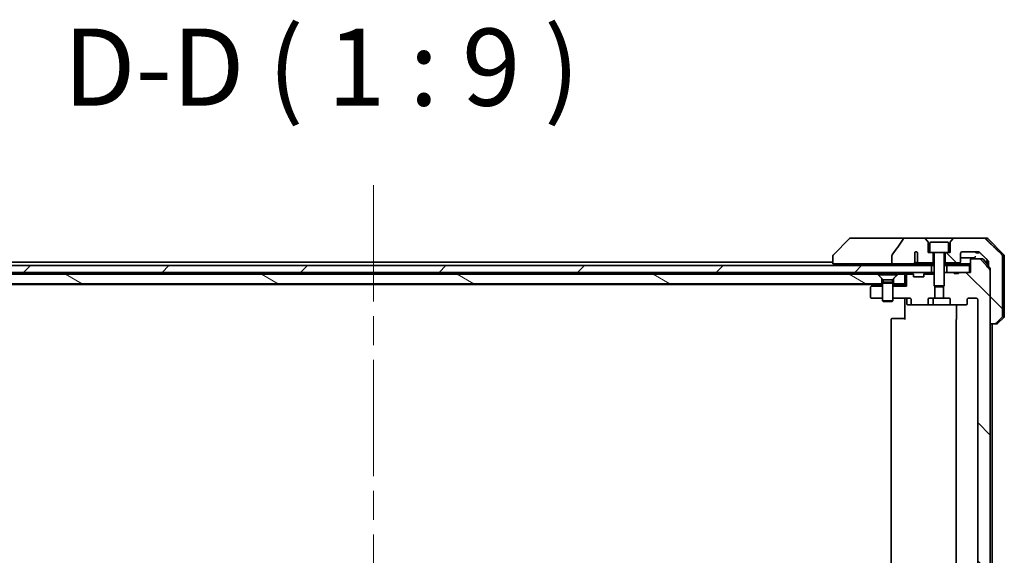
# Model space of a CAD drawing. Units: millimetres. Extents: x 87 to 12268, y 48 to 2577.
# Drawn here: x 4538 to 4825, y 746 to 902 of the extents above; entities that cross this region are included whole.
import ezdxf

# ---------------------------------------------------------------- set-up
doc = ezdxf.new("R2010")
doc.units = ezdxf.units.MM
doc.header["$LTSCALE"] = 6
doc.linetypes.add('CHAIN', pattern=[0.3543, 0.2362, -0.0295, 0.0591, -0.0295])
for name, color, linetype, lineweight in [('Centerline (ISO)', 131, 'Continuous', 18), ('Hatch (ISO)', 1, 'Continuous', 18), ('Symbol (ISO)', 7, 'Continuous', 18), ('Visible (ISO)', 7, 'Continuous', 35)]:
    doc.layers.add(name, color=color, linetype=linetype, lineweight=lineweight)
doc.styles.add('Note Text (TK)', font='MS PGothic.ttf')
pattern_1 = [(135.0002, (2312.5, -24), (-20.2055, -20.20565), [])]

msp = doc.modelspace()

# ---------------------------------------------------------------- hatches: boundary and pattern name
at = {"layer": 'Hatch (ISO)'}
h = msp.add_hatch(dxfattribs=at)
h.set_pattern_fill('ANSI31', color=256, scale=228.6, angle=90.00021, style=0)
h.set_pattern_definition(pattern_1)
edge = h.paths.add_edge_path()
edge.add_spline(control_points=[(4822.4278, 813.641), (4822.4917, 813.641), (4822.567, 813.6557), (4822.6837, 813.7033), (4822.7461, 813.7439), (4822.7908, 813.7874)], knot_values=[0.22522075, 0.22522075, 0.22522075, 0.22522075, 0.2443987, 0.2443987, 0.26304511, 0.26304511, 0.26304511, 0.26304511], degree=3, periodic=0)
edge.add_spline(control_points=[(4822.7908, 813.7874), (4823.6329, 814.6078), (4824.5398, 815.4946)], knot_values=[0, 0, 0, 0.24440136, 0.24440136, 0.24440136], weights=[1, 1.00072361, 1], degree=2, periodic=0)
edge.add_spline(control_points=[(4824.5398, 815.4946), (4824.5404, 815.4951), (4824.5409, 815.4956), (4824.5856, 815.5396), (4824.6274, 815.6012), (4824.675, 815.7148), (4824.6896, 815.7868), (4824.6896, 815.8481)], knot_values=[-0.03719323, -0.03719323, -0.03719323, -0.03719323, -0.03696862, -0.03696862, -0.01837922, -0.01837922, 0, 0, 0, 0], degree=3, periodic=0)
edge.add_line((4824.6896, 815.8481), (4824.6896, 831.141))
edge.add_line((4824.6896, 831.141), (4824.6896, 833.4339))
edge.add_spline(control_points=[(4824.6896, 833.4339), (4824.6896, 833.4952), (4824.675, 833.5672), (4824.6274, 833.6808), (4824.5856, 833.7424), (4824.5409, 833.7864), (4824.5404, 833.7869), (4824.5398, 833.7874)], knot_values=[0, 0, 0, 0, 0.01837922, 0.01837922, 0.03696862, 0.03696862, 0.03719323, 0.03719323, 0.03719323, 0.03719323], degree=3, periodic=0)
edge.add_spline(control_points=[(4824.5398, 833.7874), (4821.8541, 836.4136), (4819.6983, 838.4946)], knot_values=[0, 0, 0, 0.6752619, 0.6752619, 0.6752619], weights=[1, 1.00639972, 1], degree=2, periodic=0)
edge.add_spline(control_points=[(4819.6983, 838.4946), (4819.6531, 838.5381), (4819.5905, 838.5785), (4819.4727, 838.6262), (4819.3965, 838.641), (4819.3317, 838.641)], knot_values=[0.03729205, 0.03729205, 0.03729205, 0.03729205, 0.05598576, 0.05598576, 0.07540603, 0.07540603, 0.07540603, 0.07540603], degree=3, periodic=0)
edge.add_line((4819.3317, 838.641), (4810.6733, 838.641))
edge.add_ellipse((4810.6733, 838.141), major_axis=(-0.5, 0), ratio=1, start_angle=270, end_angle=315)
edge.add_line((4810.3198, 838.4946), (4809.6127, 837.7874))
edge.add_ellipse((4809.9662, 837.4339), major_axis=(-0.3536, -0.3536), ratio=1, start_angle=270, end_angle=315)
edge.add_line((4809.4662, 837.4339), (4809.4662, 834.441))
edge.add_line((4809.4662, 834.441), (4808.9662, 834.441))
edge.add_line((4808.9662, 834.441), (4807.9662, 834.441))
edge.add_line((4807.9662, 834.441), (4807.9662, 831.441))
edge.add_line((4807.9662, 831.441), (4812.1662, 831.441))
edge.add_ellipse((4812.1662, 831.741), major_axis=(0.3, 0), ratio=1, start_angle=270, end_angle=360)
edge.add_line((4812.4662, 831.741), (4812.4662, 834.141))
edge.add_ellipse((4812.9662, 834.141), major_axis=(0, 0.5), ratio=1, start_angle=0, end_angle=90, ccw=False)
edge.add_line((4812.9662, 834.641), (4817.6066, 834.641))
edge.add_spline(control_points=[(4817.6066, 834.641), (4817.672, 834.641), (4817.749, 834.6262), (4817.8675, 834.5783), (4817.9304, 834.5381), (4817.9759, 834.4946)], knot_values=[0.22727455, 0.22727455, 0.22727455, 0.22727455, 0.24689152, 0.24689152, 0.26562314, 0.26562314, 0.26562314, 0.26562314], degree=3, periodic=0)
edge.add_spline(control_points=[(4817.9759, 834.4946), (4819.1252, 833.3932), (4820.4298, 832.1306)], knot_values=[0, 0, 0, 0.34073966, 0.34073966, 0.34073966], weights=[1, 1.00216621, 1], degree=2, periodic=0)
edge.add_spline(control_points=[(4820.4298, 832.1306), (4820.4748, 832.087), (4820.5176, 832.0253), (4820.5663, 831.911), (4820.5811, 831.8386), (4820.5811, 831.777)], knot_values=[-0.03725798, -0.03725798, -0.03725798, -0.03725798, -0.01847263, -0.01847263, 0, 0, 0, 0], degree=3, periodic=0)
edge.add_line((4820.5811, 831.777), (4820.5811, 831.141))
edge.add_line((4820.5811, 831.141), (4820.5811, 830.4303))
edge.add_spline(control_points=[(4820.5811, 830.4303), (4820.8, 830.1805), (4821.0236, 829.925)], knot_values=[0, 0, 0, 0.06716802, 0.06716802, 0.06716802], weights=[1, 1.0000599, 1], degree=2, periodic=0)
edge.add_spline(control_points=[(4821.0236, 829.925), (4821.0444, 829.9013), (4821.0625, 829.8719), (4821.0883, 829.8106), (4821.0971, 829.7675), (4821.0971, 829.7309)], knot_values=[-0.01993624, -0.01993624, -0.01993624, -0.01993624, -0.01099754, -0.01099754, 0, 0, 0, 0], degree=3, periodic=0)
edge.add_line((4821.0971, 829.7309), (4821.0971, 829.2309))
edge.add_line((4821.0971, 829.2309), (4821.0971, 813.641))
edge.add_line((4821.0971, 813.641), (4822.4278, 813.641))
h = msp.add_hatch(dxfattribs=at)
h.set_pattern_fill('ANSI31', color=256, scale=228.6, style=0)
h.set_pattern_definition([(45, (2312.5, -24), (-20.20558, 20.20558), [])])
h.paths.add_polyline_path([(4803.9662, 828.641), (4803.9662, 830.641), (4478.4662, 830.641), (4478.4662, 828.641)])
h = msp.add_hatch(dxfattribs=at)
h.set_pattern_fill('ANSI31', color=256, scale=228.6, angle=90.00021, style=0)
h.set_pattern_definition(pattern_1)
edge = h.paths.add_edge_path()
edge.add_ellipse((4813.9919, 624.341), major_axis=(0.4243, 0), ratio=0.70710678, start_angle=0, end_angle=90)
edge.add_line((4813.9919, 624.641), (4809.8907, 624.641))
edge.add_ellipse((4809.8907, 624.341), major_axis=(-0.4243, 0), ratio=0.70710678, start_angle=270, end_angle=360)
edge.add_line((4809.4665, 624.341), (4809.4665, 622.941))
edge.add_ellipse((4809.0422, 622.941), major_axis=(0.4243, 0), ratio=0.70710678, start_angle=270, end_angle=360, ccw=False)
edge.add_line((4809.0422, 622.641), (4807.4457, 622.641))
edge.add_line((4807.4457, 622.641), (4807.4457, 619.3048))
edge.add_line((4807.4457, 619.3048), (4807.7162, 619.0343))
edge.add_line((4807.7162, 619.0343), (4807.7162, 615.3705))
edge.add_line((4807.7162, 615.3705), (4807.9457, 615.141))
edge.add_line((4807.9457, 615.141), (4808.4662, 615.141))
edge.add_line((4808.4662, 615.141), (4810.5548, 615.141))
edge.add_line((4810.5548, 615.141), (4810.5548, 615.441))
edge.add_line((4810.5548, 615.441), (4811.8388, 615.441))
edge.add_line((4811.8388, 615.441), (4811.8388, 615.141))
edge.add_line((4811.8388, 615.141), (4815.0397, 615.141))
edge.add_line((4815.0397, 615.141), (4815.3583, 615.141))
edge.add_line((4815.3583, 615.141), (4815.3583, 611.441))
edge.add_spline(control_points=[(4815.3583, 611.441), (4815.3583, 611.4047), (4815.3672, 611.362), (4815.3963, 611.2941), (4815.422, 611.2573), (4815.4769, 611.2043), (4815.5161, 611.1792), (4815.5892, 611.15), (4815.6362, 611.141), (4815.6762, 611.141)], knot_values=[-0.09145768, -0.09145768, -0.09145768, -0.09145768, -0.08055624, -0.08055624, -0.0693195, -0.0693195, -0.05767651, -0.05767651, -0.04570492, -0.04570492, -0.04570492, -0.04570492], degree=3, periodic=0)
edge.add_line((4815.6762, 611.141), (4818.0505, 611.141))
edge.add_spline(control_points=[(4818.0505, 611.141), (4818.0896, 611.141), (4818.1357, 611.1499), (4818.2075, 611.1789), (4818.246, 611.2039), (4818.2787, 611.2357), (4818.2839, 611.2411), (4818.289, 611.2469)], knot_values=[0.13619479, 0.13619479, 0.13619479, 0.13619479, 0.14793399, 0.14793399, 0.15941852, 0.15941852, 0.16160336, 0.16160336, 0.16160336, 0.16160336], degree=3, periodic=0)
edge.add_spline(control_points=[(4818.289, 611.2469), (4819.5619, 612.6867), (4821.0236, 614.357)], knot_values=[0, 0, 0, 0.41414089, 0.41414089, 0.41414089], weights=[1, 1.0025698, 1], degree=2, periodic=0)
edge.add_spline(control_points=[(4821.0236, 614.357), (4821.0444, 614.3807), (4821.0625, 614.4101), (4821.0883, 614.4714), (4821.0971, 614.5145), (4821.0971, 614.5511)], knot_values=[-0.01993624, -0.01993624, -0.01993624, -0.01993624, -0.01099754, -0.01099754, 0, 0, 0, 0], degree=3, periodic=0)
edge.add_line((4821.0971, 614.5511), (4821.0971, 630.141))
edge.add_line((4821.0971, 630.141), (4821.0971, 813.641))
edge.add_line((4821.0971, 813.641), (4821.0971, 829.2309))
edge.add_spline(control_points=[(4821.0971, 829.2309), (4821.0971, 829.2675), (4821.0883, 829.3106), (4821.0625, 829.3719), (4821.0444, 829.4013), (4821.0236, 829.425)], knot_values=[0, 0, 0, 0, 0.01099754, 0.01099754, 0.01993624, 0.01993624, 0.01993624, 0.01993624], degree=3, periodic=0)
edge.add_spline(control_points=[(4821.0236, 829.425), (4819.5619, 831.0953), (4818.289, 832.5351)], knot_values=[0, 0, 0, 0.41414089, 0.41414089, 0.41414089], weights=[1, 1.0025698, 1], degree=2, periodic=0)
edge.add_spline(control_points=[(4818.289, 832.5351), (4818.2839, 832.5409), (4818.2787, 832.5463), (4818.246, 832.5781), (4818.2075, 832.6031), (4818.1357, 832.6321), (4818.0896, 832.641), (4818.0505, 832.641)], knot_values=[0.01996959, 0.01996959, 0.01996959, 0.01996959, 0.02215443, 0.02215443, 0.03363896, 0.03363896, 0.04537816, 0.04537816, 0.04537816, 0.04537816], degree=3, periodic=0)
edge.add_line((4818.0505, 832.641), (4815.6762, 832.641))
edge.add_spline(control_points=[(4815.6762, 832.641), (4815.6362, 832.641), (4815.5892, 832.632), (4815.5161, 832.6028), (4815.4769, 832.5777), (4815.422, 832.5247), (4815.3963, 832.4879), (4815.3672, 832.42), (4815.3583, 832.3773), (4815.3583, 832.341)], knot_values=[0.04570492, 0.04570492, 0.04570492, 0.04570492, 0.05767651, 0.05767651, 0.0693195, 0.0693195, 0.08055624, 0.08055624, 0.09145768, 0.09145768, 0.09145768, 0.09145768], degree=3, periodic=0)
edge.add_line((4815.3583, 832.341), (4815.3583, 828.641))
edge.add_line((4815.3583, 828.641), (4815.0397, 828.641))
edge.add_line((4815.0397, 828.641), (4811.8388, 828.641))
edge.add_line((4811.8388, 828.641), (4811.8388, 828.341))
edge.add_line((4811.8388, 828.341), (4810.5548, 828.341))
edge.add_line((4810.5548, 828.341), (4810.5548, 828.641))
edge.add_line((4810.5548, 828.641), (4808.4662, 828.641))
edge.add_line((4808.4662, 828.641), (4807.9457, 828.641))
edge.add_line((4807.9457, 828.641), (4807.7162, 828.4115))
edge.add_line((4807.7162, 828.4115), (4807.7162, 824.7477))
edge.add_line((4807.7162, 824.7477), (4807.4457, 824.4772))
edge.add_line((4807.4457, 824.4772), (4807.4457, 821.141))
edge.add_line((4807.4457, 821.141), (4809.0422, 821.141))
edge.add_ellipse((4809.0422, 820.841), major_axis=(0.4243, 0), ratio=0.70710678, start_angle=0, end_angle=90, ccw=False)
edge.add_line((4809.4665, 820.841), (4809.4665, 819.441))
edge.add_ellipse((4809.8907, 819.441), major_axis=(-0.4243, 0), ratio=0.70710678, start_angle=0, end_angle=90)
edge.add_line((4809.8907, 819.141), (4813.9919, 819.141))
edge.add_ellipse((4813.9919, 819.441), major_axis=(0.4243, 0), ratio=0.70710678, start_angle=270, end_angle=360)
edge.add_line((4814.4162, 819.441), (4814.4162, 820.841))
edge.add_ellipse((4814.8405, 820.841), major_axis=(-0.4243, 0), ratio=0.70710678, start_angle=270, end_angle=360, ccw=False)
edge.add_line((4814.8405, 821.141), (4816.9404, 821.141))
edge.add_spline(control_points=[(4816.9404, 821.141), (4817.0061, 821.141), (4817.0835, 821.1261), (4817.2039, 821.0776), (4817.2685, 821.036), (4817.359, 820.9479), (4817.4015, 820.8865), (4817.4496, 820.7733), (4817.4643, 820.7018), (4817.4643, 820.641)], knot_values=[-0.07583565, -0.07583565, -0.07583565, -0.07583565, -0.05612538, -0.05612538, -0.03690891, -0.03690891, -0.01823982, -0.01823982, 0, 0, 0, 0], degree=3, periodic=0)
edge.add_line((4817.4643, 820.641), (4817.4643, 623.141))
edge.add_spline(control_points=[(4817.4643, 623.141), (4817.4643, 623.0802), (4817.4496, 623.0087), (4817.4015, 622.8955), (4817.359, 622.8341), (4817.2685, 622.746), (4817.2039, 622.7044), (4817.0835, 622.6559), (4817.0061, 622.641), (4816.9404, 622.641)], knot_values=[0, 0, 0, 0, 0.01823982, 0.01823982, 0.03690891, 0.03690891, 0.05612538, 0.05612538, 0.07583565, 0.07583565, 0.07583565, 0.07583565], degree=3, periodic=0)
edge.add_line((4816.9404, 622.641), (4814.8405, 622.641))
edge.add_ellipse((4814.8405, 622.941), major_axis=(-0.4243, 0), ratio=0.70710678, start_angle=0, end_angle=90, ccw=False)
edge.add_line((4814.4162, 622.941), (4814.4162, 624.341))
h = msp.add_hatch(dxfattribs=at)
h.set_pattern_fill('ANSI31', color=256, scale=228.6, angle=105.000246, style=0)
h.set_pattern_definition([(150.0002, (2312.5, -24), (-14.2874, -24.74674), [])])
h.paths.add_polyline_path([(4788.2162, 828.141), (4494.2162, 828.141), (4492.9162, 826.841), (4492.9162, 825.341), (4789.5162, 825.341), (4789.5162, 826.841)])

# ---------------------------------------------------------------- linework, layer by layer
at = {"layer": 'Centerline (ISO)', "linetype": 'CHAIN', "ltscale": 23.990969}
msp.add_line((4641.2162, 854.141), (4641.2162, 589.641), dxfattribs=at)
at = {"layer": 'Visible (ISO)'}
for p, q in [((4781.399, 838.641), (4780.4233, 838.641)), ((4796.4363, 838.641), (4781.399, 838.641)), ((4801.7591, 838.641), (4796.4363, 838.641)), ((4810.6733, 838.641), (4801.7591, 838.641)), ((4819.3317, 838.641), (4810.6733, 838.641)), ((4819.3317, 838.641), (4820.0091, 838.641)), ((4780.0698, 838.4946), (4775.3627, 833.7874)), ((4802.8198, 837.7874), (4802.1127, 838.4946)), ((4802.9662, 834.441), (4802.9662, 837.4339)), ((4803.4662, 837.141), (4803.4662, 834.441)), ((4803.7662, 837.441), (4808.6662, 837.441)), ((4808.9662, 837.141), (4808.9662, 834.441)), ((4809.4662, 837.4339), (4809.4662, 834.441)), ((4810.3198, 838.4946), (4809.6127, 837.7874)), ((4825.0698, 833.7874), (4820.3627, 838.4946)), ((4775.2162, 833.4339), (4775.2162, 833.4338)), ((4775.2162, 833.4338), (4775.2162, 831.141)), ((4792.4566, 833.5458), (4792.4566, 831.141)), ((4799.091, 831.6782), (4799.091, 832.9112)), ((4799.0998, 832.9972), (4799.0998, 834.4812)), ((4799.8489, 834.4628), (4799.8489, 831.741)), ((4803.4662, 834.441), (4802.9662, 834.441)), ((4803.4662, 834.441), (4808.9662, 834.441)), ((4804.4662, 831.441), (4804.4662, 834.441)), ((4804.7162, 834.341), (4804.7162, 824.7477)), ((4807.7162, 834.341), (4807.7162, 824.7477)), ((4807.9662, 834.441), (4807.9662, 831.441)), ((4809.4662, 834.441), (4808.9662, 834.441)), ((4812.4662, 831.741), (4812.4662, 834.141)), ((4812.9662, 834.641), (4817.6066, 834.641)), ((4816.9183, 834.641), (4816.9183, 834.341)), ((4817.0204, 834.341), (4816.9183, 834.341)), ((4817.0204, 834.641), (4817.0204, 834.341)), ((4817.6906, 834.341), (4817.0204, 834.341)), ((4817.6906, 834.6345), (4817.6906, 834.341)), ((4817.7822, 834.341), (4817.6906, 834.341)), ((4817.7822, 834.6119), (4817.7822, 834.341)), ((4817.9216, 834.341), (4817.7822, 834.341)), ((4817.9216, 834.5399), (4817.9216, 834.341)), ((4824.6896, 831.141), (4824.6896, 833.4339)), ((4825.2162, 831.141), (4825.2162, 833.4339)), ((4803.9662, 830.641), (4478.4662, 830.641)), ((4775.2162, 831.641), (4507.2162, 831.641)), ((4776.6977, 831.141), (4775.2162, 831.141)), ((4776.6977, 831.141), (4792.4566, 831.141)), ((4792.4566, 831.141), (4798.6209, 831.141)), ((4796.2162, 831.141), (4796.2162, 830.641)), ((4801.5016, 831.141), (4798.6209, 831.141)), ((4799.6281, 831.441), (4800.2025, 831.441)), ((4800.2025, 831.441), (4804.4662, 831.441)), ((4803.6726, 831.141), (4801.5016, 831.141)), ((4804.7162, 831.141), (4803.6726, 831.141)), ((4803.9662, 828.641), (4803.9662, 830.641)), ((4803.9662, 830.641), (4804.7162, 830.641)), ((4804.4662, 831.441), (4804.7162, 831.441)), ((4807.7162, 831.441), (4807.9662, 831.441)), ((4815.3583, 831.141), (4807.7162, 831.141)), ((4807.7162, 830.641), (4808.4662, 830.641)), ((4807.9662, 831.441), (4812.1662, 831.441)), ((4815.0397, 830.641), (4808.4662, 830.641)), ((4808.4662, 830.641), (4808.4662, 828.641)), ((4815.0397, 828.641), (4815.0397, 830.641)), ((4815.0397, 830.641), (4815.3583, 830.641)), ((4815.3583, 832.341), (4815.3583, 828.641)), ((4818.0505, 832.641), (4815.6762, 832.641)), ((4818.0505, 832.641), (4818.7773, 832.641)), ((4819.0061, 832.5351), (4820.5811, 830.6788)), ((4820.2162, 832.3373), (4820.2162, 831.141)), ((4820.2162, 831.141), (4820.2162, 831.1089)), ((4820.5811, 831.777), (4820.5811, 831.141)), ((4820.5811, 831.141), (4820.5811, 830.4303)), ((4824.6896, 815.8481), (4824.6896, 831.141)), ((4825.2162, 815.8481), (4825.2162, 831.141)), ((4478.4662, 828.641), (4803.9662, 828.641)), ((4788.2162, 828.141), (4494.2162, 828.141)), ((4789.5162, 826.841), (4788.2162, 828.141)), ((4788.4662, 828.1376), (4793.9662, 828.1376)), ((4788.4662, 828.1376), (4788.4662, 827.891)), ((4788.4662, 827.891), (4793.9662, 827.891)), ((4789.8696, 826.4876), (4788.4662, 827.891)), ((4792.5628, 826.4876), (4793.9662, 827.891)), ((4794.2162, 828.141), (4792.9162, 826.841)), ((4793.9662, 828.1376), (4793.9662, 827.891)), ((4796.2162, 828.141), (4794.2162, 828.141)), ((4796.2162, 828.641), (4796.2162, 828.141)), ((4796.2162, 825.341), (4796.2162, 828.141)), ((4796.3041, 828.5531), (4796.7162, 828.141)), ((4796.7162, 828.141), (4798.6893, 828.141)), ((4796.7162, 824.641), (4796.7162, 828.141)), ((4798.3041, 828.5531), (4798.6283, 828.2289)), ((4798.6488, 828.2084), (4798.6283, 828.2289)), ((4798.7162, 827.341), (4798.7162, 828.0167)), ((4801.7162, 827.341), (4798.7162, 827.341)), ((4801.7162, 828.0167), (4801.7162, 827.341)), ((4801.7432, 828.141), (4804.7162, 828.141)), ((4801.8041, 828.2289), (4801.7836, 828.2084)), ((4802.1283, 828.5531), (4801.8041, 828.2289)), ((4804.0225, 828.641), (4803.9662, 828.641)), ((4804.0225, 828.641), (4804.5606, 828.641)), ((4804.7162, 828.641), (4804.5606, 828.641)), ((4807.9457, 828.641), (4807.7162, 828.4115)), ((4807.9457, 828.641), (4807.7162, 828.641)), ((4810.5548, 828.641), (4807.9457, 828.641)), ((4808.4662, 828.641), (4815.0397, 828.641)), ((4810.5548, 828.641), (4810.5548, 828.341)), ((4810.5548, 828.641), (4811.8388, 828.641)), ((4810.5548, 828.341), (4811.8388, 828.341)), ((4815.3583, 828.641), (4811.8388, 828.641)), ((4811.8388, 828.641), (4811.8388, 828.341)), ((4821.0971, 829.7309), (4821.0971, 813.641)), ((4821.0971, 614.5511), (4821.0971, 829.2309)), ((4492.9162, 825.341), (4789.5162, 825.341)), ((4495.2829, 825.141), (4787.1495, 825.141)), ((4786.2162, 824.291), (4786.2162, 821.441)), ((4786.4829, 824.641), (4786.3362, 824.531)), ((4786.4829, 824.641), (4787.0695, 825.081)), ((4786.4829, 824.641), (4789.7162, 824.641)), ((4787.4162, 825.341), (4787.0695, 825.081)), ((4787.2495, 825.141), (4789.5606, 825.141)), ((4789.5162, 825.341), (4789.5162, 826.841)), ((4789.7162, 825.341), (4789.5162, 825.341)), ((4789.7162, 825.141), (4789.5606, 825.141)), ((4789.8696, 825.7944), (4789.7162, 825.4876)), ((4789.7162, 825.4876), (4792.7162, 825.4876)), ((4789.7162, 825.4876), (4789.7162, 820.291)), ((4789.8696, 826.4876), (4792.5628, 826.4876)), ((4789.8696, 826.4876), (4789.8696, 825.7944)), ((4789.8696, 825.7944), (4792.5628, 825.7944)), ((4792.5628, 826.4876), (4792.5628, 825.7944)), ((4792.5628, 825.7944), (4792.7162, 825.4876)), ((4792.7162, 825.4876), (4792.7162, 820.291)), ((4792.9162, 825.341), (4792.7162, 825.341)), ((4792.8719, 825.141), (4792.7162, 825.141)), ((4792.7162, 824.641), (4796.7162, 824.641)), ((4792.8719, 825.141), (4796.2162, 825.141)), ((4792.9162, 826.841), (4792.9162, 825.341)), ((4792.9162, 825.341), (4796.2162, 825.341)), ((4796.2162, 825.141), (4796.2162, 825.341)), ((4796.2162, 825.141), (4796.7162, 824.641)), ((4804.7162, 824.7477), (4807.7162, 824.7477)), ((4805.0229, 824.441), (4804.7162, 824.7477)), ((4804.9867, 821.141), (4804.9867, 824.4772)), ((4807.4095, 824.441), (4805.0229, 824.441)), ((4807.4095, 824.441), (4807.7162, 824.7477)), ((4807.4457, 824.4772), (4807.4457, 821.141)), ((4786.5162, 821.141), (4789.7162, 821.141)), ((4789.7162, 820.291), (4792.7162, 820.291)), ((4790.0229, 820.1376), (4789.7162, 820.291)), ((4792.4095, 820.1376), (4790.0229, 820.1376)), ((4792.4095, 820.1376), (4792.7162, 820.291)), ((4792.7162, 821.141), (4797.5919, 821.141)), ((4796.2162, 820.916), (4796.2162, 821.1333)), ((4796.2162, 820.916), (4796.2162, 820.641)), ((4796.2162, 814.841), (4796.2162, 820.641)), ((4796.8175, 820.841), (4796.8175, 819.441)), ((4797.1175, 819.141), (4798.4405, 819.141)), ((4798.0162, 820.841), (4798.0162, 819.441)), ((4798.4405, 819.141), (4802.5417, 819.141)), ((4802.5417, 819.141), (4804.7217, 819.141)), ((4802.966, 819.441), (4802.966, 820.841)), ((4803.3902, 821.141), (4804.9867, 821.141)), ((4804.4217, 819.441), (4804.4217, 820.841)), ((4804.7217, 819.141), (4809.8907, 819.141)), ((4807.4457, 821.141), (4804.9867, 821.141)), ((4807.4457, 821.141), (4809.0422, 821.141)), ((4809.4665, 820.841), (4809.4665, 819.441)), ((4809.8907, 819.141), (4813.9919, 819.141)), ((4811.306, 814.841), (4811.306, 819.141)), ((4814.4162, 819.441), (4814.4162, 820.841)), ((4814.8405, 821.141), (4816.9404, 821.141)), ((4817.4643, 820.641), (4817.4643, 623.141)), ((4792.2162, 814.841), (4792.2162, 628.941)), ((4792.5162, 815.141), (4792.5748, 815.141)), ((4793.2819, 815.141), (4792.5748, 815.141)), ((4793.2819, 815.141), (4793.4233, 815.141)), ((4795.802, 815.141), (4793.4233, 815.141)), ((4795.802, 815.141), (4796.2162, 815.141)), ((4811.2162, 814.841), (4811.2162, 628.941)), ((4821.0971, 813.641), (4822.4278, 813.641)), ((4821.7162, 630.141), (4821.7162, 813.641)), ((4823.0091, 813.641), (4822.4278, 813.641)), ((4825.0698, 815.4946), (4823.3627, 813.7874))]:
    msp.add_line(p, q, dxfattribs=at)
for centre, radius, start, end in [((4780.4233, 838.141), 0.5, 90, 135), ((4801.7591, 838.141), 0.5, 45, 90), ((4810.6733, 838.141), 0.5, 90, 135), ((4820.0091, 838.141), 0.5, 45, 90), ((4802.4662, 837.4339), 0.5, 0, 45), ((4803.7662, 837.141), 0.3, 90, 180), ((4808.6662, 837.141), 0.3, 0, 90), ((4809.9662, 837.4339), 0.5, 135, 180), ((4775.7162, 833.4339), 0.5, 135, 180), ((4799.4662, 834.141), 0.5, 40.064819, 137.120325), ((4804.6162, 834.341), 0.1, 0, 90), ((4807.8162, 834.341), 0.1, 90, 180), ((4812.9662, 834.141), 0.5, 90, 180), ((4824.7162, 833.4339), 0.5, 0, 45), ((4812.1662, 831.741), 0.3, 270, 0), ((4818.7773, 832.341), 0.3, 40.3141, 90), ((4796.5162, 828.341), 0.3, 135, 180), ((4796.5162, 828.341), 0.3, 90, 135), ((4798.0919, 828.341), 0.3, 45, 90), ((4798.4162, 828.0167), 0.3, 24.469801, 45), ((4798.4162, 828.0167), 0.3, 0, 24.469801), ((4802.0162, 828.0167), 0.3, 155.530199, 180), ((4802.0162, 828.0167), 0.3, 135, 155.530199), ((4802.3405, 828.341), 0.3, 90, 135), ((4786.5162, 824.291), 0.3, 126.869898, 180), ((4787.2495, 824.841), 0.3, 90, 126.869898), ((4786.5162, 821.441), 0.3, 180, 270), ((4796.5175, 820.841), 0.3, 0, 90), ((4797.1175, 819.441), 0.3, 180, 270), ((4804.1217, 820.841), 0.3, 0, 90), ((4804.7217, 819.441), 0.3, 180, 270), ((4824.7162, 815.8481), 0.5, 315, 0), ((4792.5162, 814.841), 0.3, 90, 180), ((4811.5162, 814.841), 0.3, 134.475087, 180), ((4823.0091, 814.141), 0.5, 270, 315)]:
    msp.add_arc(centre, radius, start, end, dxfattribs=at)
for centre, major_axis, start_param, end_param in [((4797.5919, 820.841), (0.4243, 0), 0, 1.57079633), ((4798.4405, 819.441), (-0.4243, 0), 0, 1.57079633), ((4802.5417, 819.441), (0.4243, 0), 4.71238898, 6.28318531), ((4803.3902, 820.841), (-0.4243, 0), 4.71238898, 6.28318531), ((4809.0422, 820.841), (0.4243, 0), 0, 1.57079633), ((4809.8907, 819.441), (-0.4243, 0), 0, 1.57079633), ((4813.9919, 819.441), (0.4243, 0), 4.71238898, 6.28318531), ((4814.8405, 820.841), (-0.4243, 0), 4.71238898, 6.28318531)]:
    msp.add_ellipse(centre, major_axis=major_axis, ratio=0.70710678, start_param=start_param, end_param=end_param, dxfattribs=at)
for points, knots in [([(4796.4363, 838.641), (4796.3044, 838.641), (4796.1693, 838.6215), (4795.9482, 838.5487), (4795.863, 838.5056), (4795.7473, 838.4185), (4795.7045, 838.3766), (4795.672, 838.3279)], [-0.0767013361, -0.0767013361, -0.0767013361, -0.0767013361, -0.0433322048, -0.0433322048, -0.0175528343, -0.0175528343, 0, 0, 0, 0]), ([(4819.6983, 838.4946), (4819.6531, 838.5381), (4819.5905, 838.5785), (4819.4727, 838.6262), (4819.3965, 838.641), (4819.3317, 838.641)], [0.0372920489, 0.0372920489, 0.0372920489, 0.0372920489, 0.0559857628, 0.0559857628, 0.0754060268, 0.0754060268, 0.0754060268, 0.0754060268]), ([(4795.672, 838.3279), (4795.1575, 837.5594), (4794.6386, 836.7936), (4793.5876, 835.261), (4793.0551, 834.4937), (4792.5188, 833.7296)], [-0.55822447, -0.55822447, -0.55822447, -0.55822447, -0.280786253, -0.280786253, -0.000705977, -0.000705977, -0.000705977, -0.000705977]), ([(4792.5188, 833.7296), (4792.4992, 833.7017), (4792.4832, 833.6715), (4792.462, 833.6091), (4792.4566, 833.5778), (4792.4566, 833.5458)], [-0.0197844003, -0.0197844003, -0.0197844003, -0.0197844003, -0.0095848657, -0.0095848657, 0, 0, 0, 0]), ([(4799.1535, 832.9685), (4799.1532, 832.9682), (4799.153, 832.968), (4799.1413, 832.9528), (4799.1287, 832.9398), (4799.1073, 832.9222), (4799.0993, 832.9164), (4799.091, 832.9112)], [-0.0001233761, -0.0001233761, -0.0001233761, -0.0001233761, 0, 0, 0.0063207373, 0.0063207373, 0.0099258108, 0.0099258108, 0.0099258108, 0.0099258108]), ([(4799.4662, 834.641), (4799.4612, 834.641), (4799.4562, 834.6409), (4799.4331, 834.6401), (4799.4151, 834.6385), (4799.3529, 834.6296), (4799.3108, 834.6176), (4799.2254, 834.5816), (4799.1842, 834.5562), (4799.1311, 834.5128), (4799.1148, 834.4973), (4799.0998, 834.4812)], [0.094126136, 0.094126136, 0.094126136, 0.094126136, 0.0956369058, 0.0956369058, 0.1011209234, 0.1011209234, 0.1148363123, 0.1148363123, 0.1313108062, 0.1313108062, 0.1396172409, 0.1396172409, 0.1396172409, 0.1396172409]), ([(4812.4662, 832.8896), (4813.2419, 832.8934), (4813.9559, 832.8978), (4815.2811, 832.908), (4815.8852, 832.9138), (4816.4159, 832.9202)], [-3.81179376, -3.81179376, -3.81179376, -3.81179376, -2.49053926, -2.49053926, -1.1165894, -1.1165894, -1.1165894, -1.1165894]), ([(4816.4159, 832.9202), (4816.4248, 832.9203), (4816.4352, 832.9236), (4816.4544, 832.9391), (4816.4623, 832.9477), (4816.4712, 832.9602), (4816.4717, 832.9609), (4816.4723, 832.9617)], [0, 0, 0, 0, 0.0085745373, 0.0085745373, 0.0141080687, 0.0141080687, 0.0144485104, 0.0144485104, 0.0144485104, 0.0144485104]), ([(4816.9205, 833.1832), (4816.9195, 833.1831), (4816.9184, 833.1831), (4816.858, 833.179), (4816.7991, 833.1677), (4816.6879, 833.1313), (4816.6365, 833.1065), (4816.5423, 833.0433), (4816.5018, 833.0044), (4816.4723, 832.9617)], [-0.0555348629, -0.0555348629, -0.0555348629, -0.0555348629, -0.0552189831, -0.0552189831, -0.0373368327, -0.0373368327, -0.019492087, -0.019492087, 0, 0, 0, 0]), ([(4817.6066, 834.641), (4817.672, 834.641), (4817.749, 834.6262), (4817.8675, 834.5783), (4817.9304, 834.5381), (4817.9759, 834.4946)], [0.2272745467, 0.2272745467, 0.2272745467, 0.2272745467, 0.2468915176, 0.2468915176, 0.2656231388, 0.2656231388, 0.2656231388, 0.2656231388]), ([(4824.6896, 833.4339), (4824.6896, 833.4952), (4824.675, 833.5672), (4824.6274, 833.6808), (4824.5856, 833.7424), (4824.5409, 833.7864), (4824.5404, 833.7869), (4824.5398, 833.7874)], [0, 0, 0, 0, 0.0183792202, 0.0183792202, 0.036968623, 0.036968623, 0.0371932316, 0.0371932316, 0.0371932316, 0.0371932316]), ([(4798.6209, 831.141), (4798.6874, 831.141), (4798.7665, 831.1521), (4798.8808, 831.1882), (4798.9387, 831.2157), (4799.0135, 831.2726), (4799.0468, 831.3082), (4799.0809, 831.3722), (4799.091, 831.4091), (4799.091, 831.441), (4799.091, 831.458), (4799.0881, 831.4782), (4799.0784, 831.5123), (4799.0694, 831.5326), (4799.0537, 831.5588), (4799.0465, 831.5691), (4799.0385, 831.579)], [-0.0577254227, -0.0577254227, -0.0577254227, -0.0577254227, -0.0377654365, -0.0377654365, -0.021748669, -0.021748669, -0.0095690452, -0.0095690452, 0, 0, 0, 0.005095347, 0.005095347, 0.0106450777, 0.0106450777, 0.0142609084, 0.0142609084, 0.0142609084, 0.0142609084]), ([(4799.0385, 831.579), (4799.0528, 831.5969), (4799.0652, 831.6164), (4799.0809, 831.6484), (4799.0867, 831.663), (4799.091, 831.6782)], [0.0775125184, 0.0775125184, 0.0775125184, 0.0775125184, 0.0838185513, 0.0838185513, 0.0881893046, 0.0881893046, 0.0881893046, 0.0881893046]), ([(4799.6281, 831.441), (4799.6243, 831.441), (4799.6204, 831.4411), (4799.5549, 831.4437), (4799.5003, 831.4658), (4799.4101, 831.5055), (4799.3603, 831.5327), (4799.2664, 831.5687), (4799.2304, 831.5793), (4799.1613, 831.5907), (4799.1303, 831.5923), (4799.0786, 831.5882), (4799.0583, 831.5846), (4799.0385, 831.579)], [0.0703365916, 0.0703365916, 0.0703365916, 0.0703365916, 0.0713039146, 0.0713039146, 0.0865669255, 0.0865669255, 0.1084094719, 0.1084094719, 0.1223158776, 0.1223158776, 0.1343539891, 0.1343539891, 0.1428772355, 0.1428772355, 0.1428772355, 0.1428772355]), ([(4799.1535, 831.741), (4799.1528, 831.7404), (4799.1522, 831.7397), (4799.1318, 831.719), (4799.1116, 831.6985), (4799.091, 831.6782)], [-0.0003158824, -0.0003158824, -0.0003158824, -0.0003158824, 0, 0, 0.0098108719, 0.0098108719, 0.0098108719, 0.0098108719]), ([(4799.8489, 831.741), (4799.8489, 831.7065), (4799.859, 831.6663), (4799.8917, 831.5994), (4799.9218, 831.5621), (4799.9843, 831.5073), (4800.0289, 831.4809), (4800.1094, 831.4505), (4800.1598, 831.441), (4800.2025, 831.441)], [0.0941817089, 0.0941817089, 0.0941817089, 0.0941817089, 0.1045414826, 0.1045414826, 0.1165166857, 0.1165166857, 0.1294807689, 0.1294807689, 0.1423086747, 0.1423086747, 0.1423086747, 0.1423086747]), ([(4801.5016, 831.141), (4801.5111, 831.141), (4801.5227, 831.1498), (4801.5456, 831.1847), (4801.5566, 831.2078), (4801.5753, 831.2652), (4801.583, 831.2976), (4801.5934, 831.3675), (4801.5961, 831.4038), (4801.5961, 831.4407), (4801.5961, 831.4409), (4801.5961, 831.441)], [0.2071532766, 0.2071532766, 0.2071532766, 0.2071532766, 0.2220473416, 0.2220473416, 0.2348081632, 0.2348081632, 0.2464120756, 0.2464120756, 0.2573356678, 0.2573356678, 0.257373126, 0.257373126, 0.257373126, 0.257373126]), ([(4803.9959, 831.441), (4803.9959, 831.4047), (4803.9893, 831.3687), (4803.9632, 831.3003), (4803.9437, 831.2689), (4803.8925, 831.2132), (4803.8607, 831.1903), (4803.7857, 831.155), (4803.7423, 831.1446), (4803.6894, 831.1413), (4803.681, 831.141), (4803.6726, 831.141)], [0.2095981268, 0.2095981268, 0.2095981268, 0.2095981268, 0.2205000445, 0.2205000445, 0.2316493539, 0.2316493539, 0.2435484264, 0.2435484264, 0.2569020434, 0.2569020434, 0.2594067449, 0.2594067449, 0.2594067449, 0.2594067449]), ([(4815.6762, 832.641), (4815.6362, 832.641), (4815.5892, 832.632), (4815.5161, 832.6028), (4815.4769, 832.5777), (4815.422, 832.5247), (4815.3963, 832.4879), (4815.3672, 832.42), (4815.3583, 832.3773), (4815.3583, 832.341)], [0.0457049199, 0.0457049199, 0.0457049199, 0.0457049199, 0.0576765096, 0.0576765096, 0.0693194971, 0.0693194971, 0.0805562392, 0.0805562392, 0.0914576843, 0.0914576843, 0.0914576843, 0.0914576843]), ([(4818.289, 832.5351), (4818.2839, 832.5409), (4818.2787, 832.5463), (4818.246, 832.5781), (4818.2075, 832.6031), (4818.1357, 832.6321), (4818.0896, 832.641), (4818.0505, 832.641)], [0.0199695904, 0.0199695904, 0.0199695904, 0.0199695904, 0.022154433, 0.022154433, 0.0336389618, 0.0336389618, 0.0453781618, 0.0453781618, 0.0453781618, 0.0453781618]), ([(4820.2006, 831.777), (4820.1842, 831.8429), (4820.1555, 831.9069), (4820.0773, 832.0273), (4820.0274, 832.0826), (4819.9701, 832.1295), (4819.9694, 832.13), (4819.9687, 832.1306)], [0, 0, 0, 0, 0.0211101227, 0.0211101227, 0.0431428208, 0.0431428208, 0.0434060912, 0.0434060912, 0.0434060912, 0.0434060912]), ([(4820.4298, 832.1306), (4820.4748, 832.087), (4820.5176, 832.0253), (4820.5663, 831.911), (4820.5811, 831.8386), (4820.5811, 831.777)], [-0.0372579817, -0.0372579817, -0.0372579817, -0.0372579817, -0.0184726281, -0.0184726281, 0, 0, 0, 0]), ([(4821.0236, 829.925), (4821.0444, 829.9013), (4821.0625, 829.8719), (4821.0883, 829.8106), (4821.0971, 829.7675), (4821.0971, 829.7309)], [-0.0199362391, -0.0199362391, -0.0199362391, -0.0199362391, -0.0109975414, -0.0109975414, 0, 0, 0, 0]), ([(4821.0971, 829.2309), (4821.0971, 829.2675), (4821.0883, 829.3106), (4821.0625, 829.3719), (4821.0444, 829.4013), (4821.0236, 829.425)], [0, 0, 0, 0, 0.0109975414, 0.0109975414, 0.0199362391, 0.0199362391, 0.0199362391, 0.0199362391]), ([(4795.0537, 821.141), (4795.123, 821.141), (4795.1949, 821.1385), (4795.3432, 821.1315), (4795.4198, 821.1271), (4795.5768, 821.1198), (4795.6572, 821.1169), (4795.8191, 821.115), (4795.9005, 821.116), (4796.0608, 821.121), (4796.1396, 821.125), (4796.2162, 821.129)], [0, 0, 0, 0, 0.022954349, 0.022954349, 0.045908698, 0.045908698, 0.068863048, 0.068863048, 0.091817397, 0.091817397, 0.114771746, 0.114771746, 0.114771746, 0.114771746]), ([(4816.9404, 821.141), (4817.0061, 821.141), (4817.0835, 821.1261), (4817.2039, 821.0776), (4817.2685, 821.036), (4817.359, 820.9479), (4817.4015, 820.8865), (4817.4496, 820.7733), (4817.4643, 820.7018), (4817.4643, 820.641)], [-0.0758356526, -0.0758356526, -0.0758356526, -0.0758356526, -0.0561253754, -0.0561253754, -0.0369089078, -0.0369089078, -0.0182398202, -0.0182398202, 0, 0, 0, 0]), ([(4824.5398, 815.4946), (4824.5404, 815.4951), (4824.5409, 815.4956), (4824.5856, 815.5396), (4824.6274, 815.6012), (4824.675, 815.7148), (4824.6896, 815.7868), (4824.6896, 815.8481)], [-0.0371932316, -0.0371932316, -0.0371932316, -0.0371932316, -0.036968623, -0.036968623, -0.0183792202, -0.0183792202, 0, 0, 0, 0]), ([(4822.4278, 813.641), (4822.4917, 813.641), (4822.567, 813.6557), (4822.6837, 813.7033), (4822.7461, 813.7439), (4822.7908, 813.7874)], [0.2252207515, 0.2252207515, 0.2252207515, 0.2252207515, 0.2443987026, 0.2443987026, 0.2630451134, 0.2630451134, 0.2630451134, 0.2630451134])]:
    msp.add_open_spline(points, degree=3, knots=knots, dxfattribs=at)
for points, weights in [([(4824.5398, 833.7874), (4821.8541, 836.4136), (4819.6983, 838.4946)], [1, 1.00639971748, 1]), ([(4817.9759, 834.4946), (4819.1252, 833.3932), (4820.4298, 832.1306)], [1, 1.00216620696, 1]), ([(4821.0236, 829.425), (4819.5619, 831.0953), (4818.289, 832.5351)], [1, 1.00256979728, 1]), ([(4820.5811, 830.4303), (4820.8, 830.1805), (4821.0236, 829.925)], [1, 1.00005990453, 1]), ([(4822.7908, 813.7874), (4823.6329, 814.6078), (4824.5398, 815.4946)], [1, 1.00072360783, 1])]:
    msp.add_rational_spline(points, weights, degree=2, dxfattribs=at)
for points, degree in [([(4799.091, 832.9112), (4799.0971, 832.9394), (4799.0998, 832.9679), (4799.0998, 832.9972)], 3), ([(4820.2162, 831.637), (4820.2162, 831.6848), (4820.2117, 831.7325), (4820.2006, 831.777)], 3), ([(4788.2162, 828.141), (4787.9842, 828.3731), (4787.7521, 828.641)], 2), ([(4794.6803, 828.641), (4794.4483, 828.3731), (4794.2162, 828.141)], 2), ([(4804.7162, 828.4413), (4804.6384, 828.5362), (4804.5606, 828.641)], 2), ([(4789.7162, 824.9413), (4789.6384, 825.0362), (4789.5606, 825.141)], 2), ([(4792.8719, 825.141), (4792.794, 825.0362), (4792.7162, 824.9413)], 2)]:
    msp.add_open_spline(points, degree=degree, dxfattribs=at)

# ---------------------------------------------------------------- texts
at = {"layer": 'Symbol (ISO)', "color": 7, "insert": (4550.7079, 870.2808), "char_height": 22.5, "attachment_point": 7, "style": 'Note Text (TK)'}
msp.add_mtext('D-D ( 1 : 9 )', dxfattribs=at)

doc.saveas('drawing.dxf')
